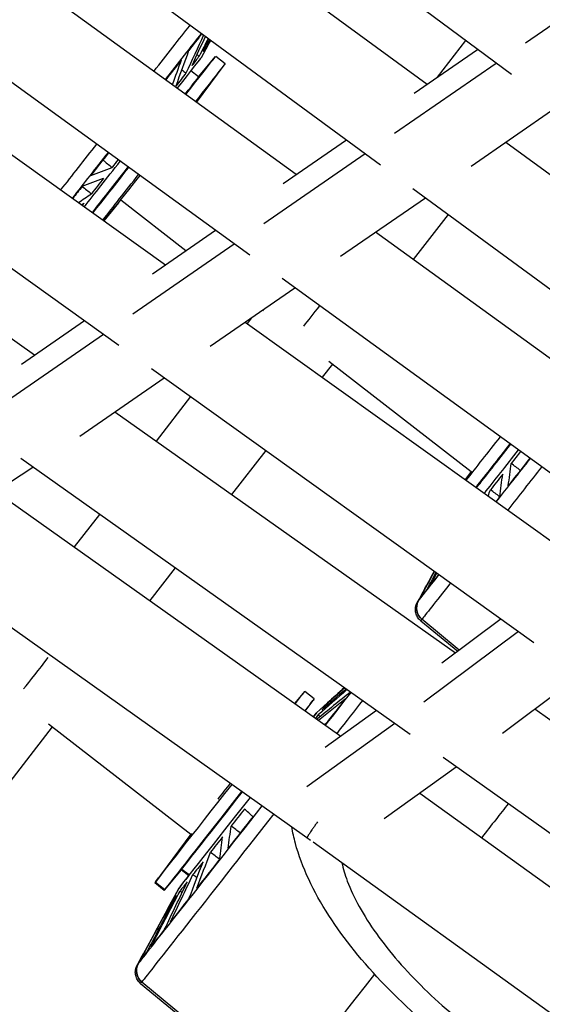
# Model space of a CAD drawing. Units: millimetres. Extents: x -5739 to 5704, y -5928 to 5136.
# Drawn here: x -1857 to -1750, y -2326 to -2123 of the extents above; entities that cross this region are included whole.
import ezdxf

# ---------------------------------------------------------------- set-up
doc = ezdxf.new("R2010")
doc.units = ezdxf.units.MM
doc.header["$LTSCALE"] = 20
doc.layers.add('2d', color=230, linetype='Continuous')

msp = doc.modelspace()

# ---------------------------------------------------------------- linework, layer by layer
at = {"layer": '2d'}
for p, q in [((-1756.39, -2134.53), (-1830.43, -2079.47)), ((-1839.19, -2088.45), (-1773.72, -2136.52)), ((-1858.79, -2097.62), (-1783.26, -2153.09)), ((-1800.6, -2155.09), (-1867.5, -2106.56)), ((-1753.48, -2128.03), (-1732.63, -2113.63)), ((-1810.13, -2171.65), (-1887.16, -2115.78)), ((-1895.81, -2124.68), (-1827.48, -2173.65)), ((-1820.08, -2131.03), (-1818.64, -2128.33)), ((-1818.64, -2128.33), (-1818.66, -2128.32)), ((-1776.38, -2138.36), (-1763.35, -2129.36)), ((-1765.8, -2127.53), (-1771.63, -2135.08)), ((-1820.64, -2135.03), (-1817.15, -2130.81)), ((-1815.18, -2132.33), (-1817.14, -2130.79)), ((-1821.06, -2140.25), (-1815.19, -2132.34)), ((-1780.37, -2146.59), (-1759.53, -2132.2)), ((-1915.53, -2133.93), (-1837.01, -2190.2)), ((-1820.64, -2135.03), (-1822.23, -2133.79)), ((-1764.67, -2153.36), (-1747.25, -2141.33)), ((-1854.36, -2192.22), (-1924.13, -2142.8)), ((-1803.27, -2156.93), (-1790.26, -2147.95)), ((-1757.52, -2148.42), (-1691.86, -2196.64)), ((-1807.25, -2165.15), (-1786.42, -2150.77)), ((-1776.66, -2157.94), (-1701.11, -2213.41)), ((-1840.14, -2164.58), (-1837.03, -2160.81)), ((-1837.09, -2160.88), (-1840.14, -2164.58)), ((-1836.64, -2160.32), (-1823.24, -2170.72)), ((-1791.46, -2171.86), (-1774.06, -2159.85)), ((-1769.39, -2163.27), (-1776.55, -2172.54)), ((-1830.15, -2175.5), (-1817.18, -2166.54)), ((-1717.2, -2215.58), (-1784.3, -2166.92)), ((-1834.13, -2183.72), (-1813.31, -2169.34)), ((-1726.45, -2232.35), (-1803.49, -2176.46)), ((-1818.25, -2190.37), (-1800.87, -2178.36)), ((-1807.49, -2182.93), (-1807.34, -2183.05)), ((-1857.04, -2194.06), (-1844.09, -2185.12)), ((-1811.08, -2185.41), (-1742.55, -2234.53)), ((-1809.81, -2184.54), (-1810.7, -2185.68)), ((-1861, -2202.28), (-1840.2, -2187.91)), ((-1793.15, -2194.05), (-1795.24, -2196.76)), ((-1793.91, -2193.46), (-1764.68, -2216.14)), ((-1830.32, -2194.99), (-1751.78, -2251.28)), ((-1845.05, -2208.87), (-1827.69, -2196.88)), ((-1822.31, -2200.73), (-1829.39, -2209.9)), ((-1767.89, -2253.47), (-1837.86, -2203.91)), ((-1806.86, -2211.81), (-1813.87, -2220.9)), ((-1777.15, -2270.19), (-1857.19, -2213.49)), ((-1870.45, -2225.47), (-1854.68, -2215.28)), ((-1764.68, -2216.14), (-1765.91, -2217.78)), ((-1764.61, -2216.04), (-1765.9, -2217.79)), ((-1862.3, -2220.21), (-1791.44, -2270.56)), ((-1841.01, -2224.96), (-1846.19, -2231.66)), ((-1886.18, -2229), (-1798.38, -2291.4)), ((-1825.49, -2235.95), (-1830.69, -2242.67)), ((-1772.19, -2236.65), (-1775.51, -2242.79)), ((-1775.4, -2242.46), (-1775.74, -2243.09)), ((-1775.02, -2246.83), (-1767.41, -2253.11)), ((-1767.08, -2252.87), (-1774.77, -2246.52)), ((-1758.51, -2246.46), (-1770.66, -2255.54)), ((-1754.92, -2249.03), (-1774.39, -2263.59)), ((-1742.31, -2258.07), (-1758.23, -2269.97)), ((-1800.89, -2263.85), (-1798.85, -2261.37)), ((-1796.88, -2262.89), (-1798.84, -2261.36)), ((-1798.73, -2265.39), (-1796.89, -2262.91)), ((-1796.44, -2265.78), (-1794.19, -2263.72)), ((-1794.18, -2263.72), (-1794.17, -2263.74)), ((-1681.43, -2314.71), (-1751.59, -2265.01)), ((-1796.58, -2265.94), (-1796.57, -2265.94)), ((-1796.58, -2265.94), (-1796.57, -2265.94)), ((-1784.09, -2265.28), (-1794.64, -2272.86)), ((-1850.71, -2268.62), (-1896.02, -2327.31)), ((-1851.46, -2268.03), (-1822.22, -2290.67)), ((-1780.33, -2267.94), (-1798.4, -2280.94)), ((-1690.35, -2331.67), (-1770.43, -2274.95)), ((-1767.7, -2276.89), (-1782.51, -2287.54)), ((-1775.16, -2282.25), (-1704.35, -2333.31)), ((-1822.22, -2290.67), (-1829.66, -2300.7)), ((-1822.14, -2290.57), (-1829.53, -2300.54)), ((-1798.38, -2291.4), (-1797.68, -2291.9)), ((-1797.13, -2292.3), (-1712.24, -2353.51)), ((-1824.2, -2298), (-1827.7, -2302.24)), ((-1827.57, -2302.07), (-1824.1, -2297.87)), ((-1822.65, -2299.24), (-1824.21, -2298.01)), ((-1824.1, -2297.87), (-1822.53, -2299.09)), ((-1827.71, -2302.25), (-1829.67, -2300.72)), ((-1829.53, -2300.54), (-1827.57, -2302.07)), ((-1824.68, -2301.82), (-1833.05, -2317.34)), ((-1824.81, -2301.98), (-1826.27, -2304.67)), ((-1826.27, -2304.67), (-1826.26, -2304.68)), ((-1832.95, -2317), (-1833.29, -2317.63)), ((-1832.56, -2321.37), (-1804.31, -2344.73)), ((-1832.31, -2321.06), (-1804.06, -2344.41))]:
    msp.add_line(p, q, dxfattribs=at)
for centre, major_axis, ratio, start_param, end_param in [((-1838.97, -2145.45), (26.55, 33.88), 0.001036, -1.221424, -0.897921), ((-1834.27, -2149.13), (14.19, 18.1), 0.001036, -0.862925, -0.005875), ((-1832.56, -2150.47), (15.42, 19.68), 0.001036, -0.925509, 0.039572), ((-1830.6, -2152.01), (15.42, 19.68), 0.001036, -0.920875, 0), ((-1832.67, -2150.38), (12.03, 15.35), 0.001036, -0.690744, 0), ((-1838.97, -2145.45), (26.55, 33.88), 0.001036, 4.325318, 4.612817), ((-1834.27, -2149.13), (14.19, 18.1), 0.001036, 3.943474, 4.535031), ((-1832.67, -2150.38), (12.03, 15.35), 0.001036, 3.758409, 4.506697), ((-1832.56, -2150.47), (15.42, 19.68), 0.001036, 4.02308, 4.552622), ((-1830.6, -2152.01), (15.42, 19.68), 0.001036, 4.028594, 4.556364), ((-1830.31, -2152.23), (6.78, 8.66), 0.001036, 3.278014, 4.352706), ((-1830.31, -2152.23), (6.78, 8.66), 0.001036, 3.181165, 3.278014), ((-1794.24, -2179.92), (6.44, 8.3), 0.011462, 3.85616, 4.459091), ((-1756.71, -2206.49), (15.42, 19.68), 0.001036, 4.091403, 4.585607), ((-1754.75, -2208.03), (15.42, 19.68), 0.001036, 4.096637, 4.589333), ((-1754.64, -2208.12), (12.03, 15.35), 0.001036, 3.879055, 4.554632), ((-1753.08, -2209.33), (14.19, 18.1), 0.001036, 4.038719, 4.582014), ((-1750.74, -2211.17), (25.01, 31.91), 0.001036, 4.354038, 4.641327), ((-1750.74, -2211.17), (25.01, 31.91), 0.001036, 3.278014, 3.75133), ((-1772.87, -2244.23), (-2.35, 1.87), 0.990709, 0.175994, 1.552234), ((-1750.74, -2211.17), (25.01, 31.91), 0.001036, 3.135498, 3.278014), ((-1851.81, -2254.49), (6.43, 8.3), 0.013657, 3.856165, 4.736138), ((-1814.26, -2281.04), (15.42, 19.68), 0.001036, -0.513385, 0.039572), ((-1812.3, -2282.57), (15.42, 19.68), 0.001036, -0.503807, 0), ((-1808.28, -2285.72), (25.01, 31.91), 0.001036, -0.993318, -0.711698), ((-1810.63, -2283.88), (14.19, 18.1), 0.001036, 0.136421, 0.29715), ((-1810.63, -2283.88), (14.19, 18.1), 0.001036, -0.297052, 0.136421), ((-1814.26, -2281.04), (15.42, 19.68), 0.001036, 3.278014, 4.742585), ((-1814.54, -2280.81), (6.78, 8.66), 0.001036, 4.39737, 4.779432), ((-1812.3, -2282.57), (15.42, 19.68), 0.001036, 3.278014, 4.747251), ((-1810.63, -2283.88), (14.19, 18.1), 0.001036, 3.278014, 4.754595), ((-1812.18, -2282.66), (12.03, 15.35), 0.001036, 3.278014, 4.757422), ((-1808.28, -2285.72), (25.01, 31.91), 0.001036, 3.278014, 4.739794), ((-1810.63, -2283.88), (14.19, 18.1), 0.001036, 2.582668, 3.278014), ((-1812.18, -2282.66), (12.03, 15.35), 0.001036, 3.181165, 3.278014), ((-1814.26, -2281.04), (15.42, 19.68), 0.001036, 3.102021, 3.278014), ((-1812.3, -2282.57), (15.42, 19.68), 0.001036, 3.141593, 3.278014), ((-1830.42, -2318.77), (-2.35, 1.87), 0.990709, 0.175994, 1.552234), ((-1808.28, -2285.72), (25.01, 31.91), 0.001036, 3.135498, 3.278014)]:
    msp.add_ellipse(centre, major_axis=major_axis, ratio=ratio, start_param=start_param, end_param=end_param, dxfattribs=at)
at = {"layer": '2d', "extrusion": (0, 0, -1)}
for centre, major_axis, ratio, start_param, end_param in [((-1836.7, -2147.22), (25.02, 31.93), 0.001036, 0.84528, 1.196252), ((-1836.6, -2147.3), (24.57, 31.36), 0.001036, 0.828768, 0.96996), ((-1834.68, -2148.8), (16.04, 20.47), 0.001036, 0.207239, 0.379666), ((-1834.68, -2148.8), (16.04, 20.47), 0.001036, 0.000018, 0.094067), ((-1834.68, -2148.8), (16.04, 20.47), 0.001036, 0.492838, 0.665266), ((-1836.6, -2147.3), (24.57, 31.36), 0.001036, 1.044942, 1.188908), ((-1834.68, -2148.8), (16.04, 20.47), 0.001036, 0.778437, 0.950865), ((-1836.7, -2147.22), (25.02, 31.93), 0.001036, 1.673829, 1.979591), ((-1836.6, -2147.3), (24.57, 31.36), 0.001036, 1.675604, 1.826758), ((-1834.68, -2148.8), (16.04, 20.47), 0.001036, 1.728215, 1.807663), ((-1836.6, -2147.3), (24.57, 31.36), 0.001036, 1.90174, 1.987395), ((-1834.68, -2148.8), (16.04, 20.47), 0.001036, 1.920835, 2.093262), ((-1834.68, -2148.8), (16.04, 20.47), 0.001036, 2.206434, 2.23416), ((-1752.68, -2209.65), (16.04, 20.47), 0.001036, 1.685277, 1.807675), ((-1750.83, -2211.1), (24.57, 31.36), 0.001036, 1.643235, 1.826806), ((-1748.47, -2212.95), (26.55, 33.88), 0.001036, 1.63524, 1.904475), ((-1752.68, -2209.65), (16.04, 20.47), 0.001036, 1.920823, 2.093274), ((-1750.83, -2211.1), (24.57, 31.36), 0.001036, 1.901691, 1.935943), ((-1750.83, -2211.1), (24.57, 31.36), 0.001036, 2.557989, 2.683604), ((-1750.83, -2211.1), (24.57, 31.36), 0.001036, 2.758489, 2.969204), ((-1748.47, -2212.95), (26.55, 33.88), 0.001036, 2.448671, 3.005172), ((-1772.87, -2244.23), (-2.35, 1.87), 0.990709, -1.552234, -0.175994), ((-1750.83, -2211.1), (24.57, 31.36), 0.001036, 3.044089, 3.251175), ((-1748.47, -2212.95), (26.55, 33.88), 0.001036, 3.005172, 3.14162), ((-1808.38, -2285.64), (24.57, 31.36), 0.001036, 0.759294, 0.970008), ((-1810.23, -2284.19), (16.04, 20.47), 0.001036, 0.207227, 0.379678), ((-1810.23, -2284.19), (16.04, 20.47), 0.001036, -0.006094, 0.094079), ((-1806.02, -2287.49), (26.55, 33.88), 0.001036, 0.771915, 1.027001), ((-1810.23, -2284.19), (16.04, 20.47), 0.001036, 0.492826, 0.561389), ((-1777.18, -2310.09), (27.14, 34.63), 0.001036, 0.735884, 0.999751), ((-1806.02, -2287.49), (26.55, 33.88), 0.001036, 1.541844, 3.005172), ((-1808.38, -2285.64), (24.57, 31.36), 0.001036, 1.616092, 1.826806), ((-1810.23, -2284.19), (16.04, 20.47), 0.001036, 1.635223, 1.807675), ((-1810.23, -2284.19), (16.04, 20.47), 0.001036, 1.920823, 2.093274), ((-1810.23, -2284.19), (16.04, 20.47), 0.001036, 2.206422, 2.378874), ((-1808.38, -2285.64), (24.57, 31.36), 0.001036, 1.901691, 2.112406), ((-1810.23, -2284.19), (16.04, 20.47), 0.001036, 2.492021, 2.664473), ((-1810.23, -2284.19), (16.04, 20.47), 0.001036, 2.777621, 2.950072), ((-1808.38, -2285.64), (24.57, 31.36), 0.001036, 2.187291, 2.398005), ((-1810.23, -2284.19), (16.04, 20.47), 0.001036, 3.06322, 3.147687), ((-1808.38, -2285.64), (24.57, 31.36), 0.001036, 2.47289, 2.683604), ((-1808.38, -2285.64), (24.57, 31.36), 0.001036, 2.758489, 2.969204), ((-1830.42, -2318.77), (-2.35, 1.87), 0.990709, -1.552234, -0.175994), ((-1808.38, -2285.64), (24.57, 31.36), 0.001036, 3.044089, 3.251175), ((-1777.18, -2310.09), (27.14, 34.63), 0.001036, 1.844971, 3.005172), ((-1806.02, -2287.49), (26.55, 33.88), 0.001036, 3.005172, 3.14162)]:
    msp.add_ellipse(centre, major_axis=major_axis, ratio=ratio, start_param=start_param, end_param=end_param, dxfattribs=at)
at = {"layer": '2d'}
for points in [[(-1819.61, -2126.4), (-1820.82, -2129.01), (-1822.03, -2131.63), (-1823.25, -2134.24)], [(-1819.24, -2126.67), (-1820.18, -2128.68), (-1821.11, -2130.69), (-1822.05, -2132.71)], [(-1818.66, -2127.1), (-1819.29, -2128.32), (-1819.91, -2129.55), (-1820.54, -2130.78)], [(-1818.47, -2127.24), (-1818.9, -2128.09), (-1819.34, -2128.94), (-1819.78, -2129.8)], [(-1818.25, -2127.4), (-1818.49, -2127.86), (-1818.74, -2128.31), (-1818.98, -2128.77)], [(-1818.19, -2127.44), (-1818.36, -2127.77), (-1818.54, -2128.1), (-1818.71, -2128.42)], [(-1818.19, -2127.44), (-1818.34, -2127.74), (-1818.5, -2128.03), (-1818.66, -2128.32)], [(-1819.17, -2128.62), (-1819.11, -2128.67), (-1819.05, -2128.72), (-1818.98, -2128.77)], [(-1822.69, -2129.6), (-1823.57, -2132.04), (-1824.46, -2134.48), (-1825.35, -2136.92)], [(-1820.99, -2130.42), (-1820.84, -2130.54), (-1820.69, -2130.66), (-1820.54, -2130.78)], [(-1824.24, -2131.58), (-1824.85, -2133.26), (-1825.46, -2134.94), (-1826.06, -2136.62)], [(-1824.12, -2133.55), (-1823.83, -2133.78), (-1823.54, -2134.01), (-1823.25, -2134.24)], [(-1842.79, -2155.26), (-1841.34, -2154.72), (-1839.88, -2154.17), (-1838.43, -2153.63)], [(-1840.32, -2152.11), (-1839.69, -2152.61), (-1839.06, -2153.12), (-1838.43, -2153.63)], [(-1844.57, -2157.53), (-1843.94, -2158.03), (-1843.3, -2158.53), (-1842.67, -2159.04)], [(-1844.56, -2157.51), (-1843.09, -2156.96), (-1841.63, -2156.4), (-1840.17, -2155.84)], [(-1845.35, -2160.85), (-1844.46, -2160.24), (-1843.56, -2159.64), (-1842.67, -2159.04)], [(-1844.7, -2161.32), (-1844.53, -2161.2), (-1844.36, -2161.09), (-1844.19, -2160.97)], [(-1757.02, -2219.06), (-1756.82, -2217.53), (-1756.63, -2216), (-1756.43, -2214.47)], [(-1754.55, -2215.91), (-1755.17, -2215.43), (-1755.8, -2214.95), (-1756.43, -2214.47)], [(-1758.78, -2221.31), (-1758.58, -2219.77), (-1758.37, -2218.23), (-1758.16, -2216.69)], [(-1761.16, -2221.18), (-1761, -2220.75), (-1760.83, -2220.31), (-1760.67, -2219.88)], [(-1758.8, -2221.33), (-1759.42, -2220.85), (-1760.05, -2220.36), (-1760.67, -2219.88)], [(-1775.28, -2242.31), (-1774.26, -2240.42), (-1773.24, -2238.53), (-1772.22, -2236.63)], [(-1775.03, -2242), (-1774.08, -2240.22), (-1773.12, -2238.45), (-1772.16, -2236.68)], [(-1773.61, -2240.19), (-1773.03, -2239.09), (-1772.46, -2237.98), (-1771.88, -2236.88)], [(-1772.86, -2239.24), (-1772.47, -2238.49), (-1772.08, -2237.75), (-1771.7, -2237.01)], [(-1790.17, -2260.97), (-1792.14, -2262.7), (-1794.11, -2264.43), (-1796.08, -2266.17)], [(-1790.36, -2260.83), (-1792.01, -2262.28), (-1793.67, -2263.73), (-1795.32, -2265.19)], [(-1790.63, -2260.64), (-1791.93, -2261.81), (-1793.23, -2262.99), (-1794.52, -2264.16)], [(-1790.7, -2260.59), (-1791.88, -2261.67), (-1793.07, -2262.74), (-1794.25, -2263.81)], [(-1790.71, -2260.59), (-1791.87, -2261.63), (-1793.02, -2262.68), (-1794.18, -2263.73)], [(-1789.45, -2261.48), (-1791.75, -2263.34), (-1794.05, -2265.21), (-1796.34, -2267.08)], [(-1790.53, -2262.92), (-1792.35, -2264.39), (-1794.16, -2265.87), (-1795.98, -2267.34)], [(-1794.33, -2264.31), (-1794.39, -2264.26), (-1794.46, -2264.21), (-1794.52, -2264.16)], [(-1795.64, -2266.51), (-1795.79, -2266.39), (-1795.94, -2266.28), (-1796.08, -2266.17)], [(-1794.46, -2267.94), (-1794.57, -2268.02), (-1794.69, -2268.1), (-1794.81, -2268.17)], [(-1809.46, -2287.09), (-1810.05, -2286.57), (-1810.64, -2286.05), (-1811.24, -2285.53)], [(-1814.57, -2293.61), (-1814.37, -2292.08), (-1814.17, -2290.55), (-1813.97, -2289.02)], [(-1812.09, -2290.45), (-1812.72, -2289.97), (-1813.34, -2289.49), (-1813.97, -2289.02)], [(-1816.33, -2295.86), (-1816.12, -2294.31), (-1815.91, -2292.77), (-1815.71, -2291.23)], [(-1821.01, -2301.83), (-1820.08, -2299.36), (-1819.15, -2296.89), (-1818.21, -2294.43)], [(-1816.34, -2295.87), (-1816.97, -2295.39), (-1817.59, -2294.91), (-1818.21, -2294.43)], [(-1822.56, -2303.8), (-1821.61, -2301.32), (-1820.67, -2298.84), (-1819.73, -2296.36)], [(-1826.44, -2308.74), (-1824.9, -2305.5), (-1823.35, -2302.25), (-1821.81, -2299.01)], [(-1820.98, -2299.66), (-1821.26, -2299.44), (-1821.53, -2299.22), (-1821.81, -2299.01)], [(-1827.63, -2310.26), (-1826.09, -2307.01), (-1824.54, -2303.76), (-1822.99, -2300.51)], [(-1831.15, -2314.74), (-1829.17, -2310.94), (-1827.19, -2307.13), (-1825.21, -2303.33)], [(-1830.4, -2313.78), (-1828.42, -2309.98), (-1826.44, -2306.19), (-1824.47, -2302.39)], [(-1824.04, -2302.73), (-1824.19, -2302.61), (-1824.33, -2302.5), (-1824.47, -2302.39)], [(-1832.83, -2316.86), (-1830.62, -2312.77), (-1828.42, -2308.69), (-1826.22, -2304.61)], [(-1832.58, -2316.54), (-1830.37, -2312.46), (-1828.17, -2308.38), (-1825.97, -2304.3)], [(-1825.79, -2304.44), (-1825.85, -2304.39), (-1825.91, -2304.35), (-1825.97, -2304.3)]]:
    msp.add_open_spline(points, degree=3, dxfattribs=at)
for points, knots in [([(-1775.02, -2246.83), (-1775.27, -2246.62), (-1775.49, -2246.37), (-1775.82, -2245.82), (-1775.95, -2245.52), (-1776.1, -2244.9), (-1776.12, -2244.58), (-1776.07, -2243.94), (-1775.99, -2243.63), (-1775.83, -2243.25), (-1775.79, -2243.16), (-1775.74, -2243.09)], [0, 0, 0, 0, 0.0973076, 0.0973076, 0.1928554, 0.1928554, 0.2884547, 0.2884547, 0.3838602, 0.3838602, 0.4131928, 0.4131928, 0.4131928, 0.4131928]), ([(-1707.88, -2356.76), (-1709.97, -2357.12), (-1712.15, -2357.27), (-1719.44, -2357.2), (-1724.93, -2356.23), (-1736.72, -2352.69), (-1743.22, -2349.93), (-1755.6, -2343.28), (-1761.65, -2339.39), (-1772.69, -2331.01), (-1777.85, -2326.45), (-1786.84, -2317.11), (-1790.79, -2312.23), (-1797.08, -2302.46), (-1799.46, -2297.46), (-1801.06, -2291.45), (-1801.31, -2290.32), (-1801.49, -2289.19)], [1.180048, 1.180048, 1.180048, 1.180048, 2.102856, 2.102856, 4.198493, 4.198493, 6.444109, 6.444109, 8.557729, 8.557729, 10.606334, 10.606334, 12.663871, 12.663871, 14.800312, 14.800312, 15.297282, 15.297282, 15.297282, 15.297282]), ([(-1791.21, -2296.57), (-1790.95, -2297.77), (-1790.58, -2299.03), (-1788.84, -2303.72), (-1786.81, -2307.39), (-1781.44, -2314.91), (-1778.1, -2318.75), (-1770.47, -2326.18), (-1766.19, -2329.76), (-1757.17, -2336.27), (-1752.43, -2339.19), (-1743.01, -2344.05), (-1738.34, -2345.98), (-1729.59, -2348.65), (-1725.51, -2349.38), (-1720.59, -2349.5), (-1719.3, -2349.44), (-1718.1, -2349.28)], [0.076974, 0.076974, 0.076974, 0.076974, 0.125, 0.125, 0.25, 0.25, 0.375, 0.375, 0.5, 0.5, 0.625, 0.625, 0.75, 0.75, 0.875, 0.875, 0.923026, 0.923026, 0.923026, 0.923026]), ([(-1832.56, -2321.37), (-1832.81, -2321.17), (-1833.03, -2320.92), (-1833.37, -2320.37), (-1833.49, -2320.07), (-1833.64, -2319.45), (-1833.67, -2319.12), (-1833.61, -2318.49), (-1833.53, -2318.17), (-1833.37, -2317.8), (-1833.33, -2317.71), (-1833.29, -2317.63)], [0, 0, 0, 0, 0.0973076, 0.0973076, 0.1928554, 0.1928554, 0.2884547, 0.2884547, 0.3838602, 0.3838602, 0.4131928, 0.4131928, 0.4131928, 0.4131928])]:
    msp.add_open_spline(points, degree=3, knots=knots, dxfattribs=at)
msp.add_rational_spline([(-1796.23, -2288.18), (-1797.79, -2290.42), (-1798.41, -2291.37), (-1798.38, -2291.4)], [0.563249993958, 0.639629149967, 0.785212485314, 1], degree=3, dxfattribs=at)

doc.saveas('drawing.dxf')
